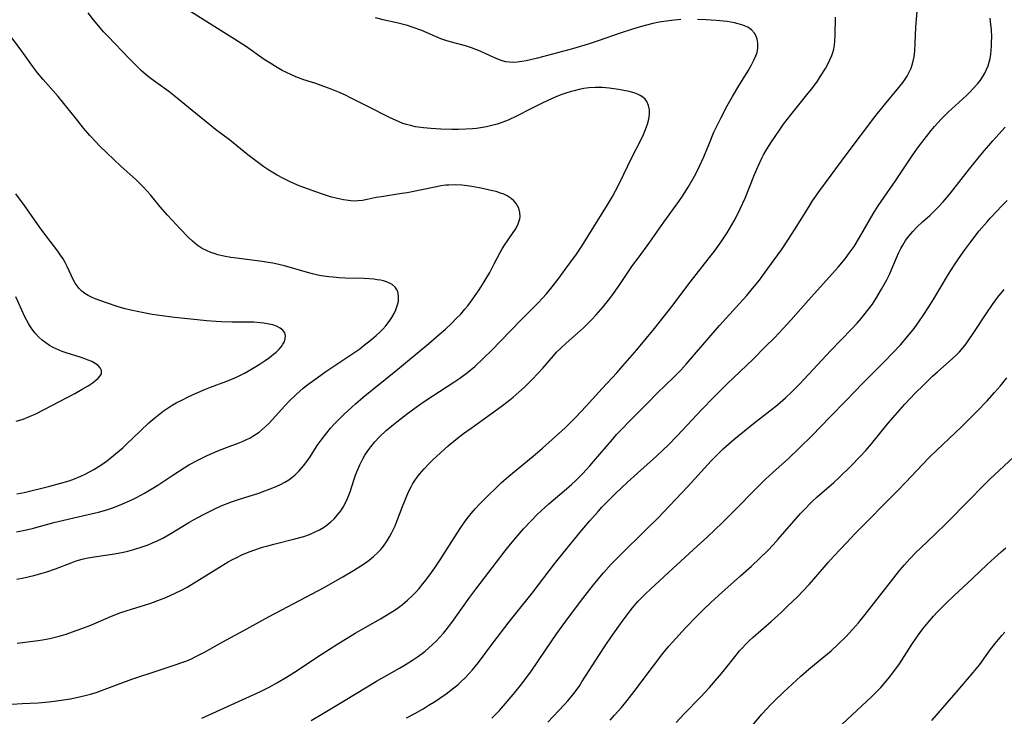
# Model space of a CAD drawing. Units: inches. Extents: x 2027321 to 2032783, y 258176 to 263537.
# Drawn here: x 2029033 to 2029171, y 259367 to 259464 of the extents above; entities that cross this region are included whole.
import ezdxf

# ---------------------------------------------------------------- set-up
doc = ezdxf.new("R2010")
doc.units = ezdxf.units.IN
doc.header["$MEASUREMENT"] = 0
doc.layers.add('c_12_T12S_R17E', color=198, linetype='Continuous')

msp = doc.modelspace()

# ---------------------------------------------------------------- linework, layer by layer
at = {"layer": 'c_12_T12S_R17E'}
for points in [[(2029032.41, 259385.99, 1054), (2029033.38, 259386.2, 1054), (2029034.82, 259386.54, 1054), (2029035.99, 259386.87, 1054), (2029036.6, 259387.06, 1054), (2029037.84, 259387.48, 1054), (2029040.05, 259388.32, 1054), (2029040.73, 259388.56, 1054), (2029041.58, 259388.81, 1054), (2029042.16, 259388.95, 1054), (2029043.24, 259389.16, 1054), (2029046.11, 259389.58, 1054), (2029047.36, 259389.8, 1054), (2029048, 259389.95, 1054), (2029048.64, 259390.11, 1054), (2029049.85, 259390.49, 1054), (2029050.84, 259390.85, 1054), (2029051.43, 259391.09, 1054), (2029052.02, 259391.35, 1054), (2029052.9, 259391.78, 1054), (2029054.02, 259392.4, 1054), (2029056.52, 259393.94, 1054), (2029057.22, 259394.35, 1054), (2029058.49, 259395.04, 1054), (2029059.99, 259395.8, 1054), (2029061.08, 259396.28, 1054), (2029062.52, 259396.84, 1054), (2029063.53, 259397.18, 1054), (2029066.34, 259398.09, 1054), (2029067.19, 259398.39, 1054), (2029068.35, 259398.83, 1054), (2029068.88, 259399.06, 1054), (2029069.4, 259399.3, 1054), (2029069.99, 259399.61, 1054), (2029070.55, 259399.96, 1054), (2029071.01, 259400.29, 1054), (2029071.46, 259400.66, 1054), (2029072.04, 259401.22, 1054), (2029072.63, 259401.91, 1054), (2029073.1, 259402.53, 1054), (2029073.55, 259403.18, 1054), (2029074.57, 259404.74, 1054), (2029075.11, 259405.51, 1054), (2029075.89, 259406.54, 1054), (2029076.42, 259407.17, 1054), (2029076.95, 259407.75, 1054), (2029077.49, 259408.32, 1054), (2029078.28, 259409.11, 1054), (2029079.4, 259410.15, 1054), (2029079.93, 259410.62, 1054), (2029081.01, 259411.55, 1054), (2029085.59, 259415.22, 1054), (2029090.21, 259419.07, 1054), (2029091.68, 259420.32, 1054), (2029092.53, 259421.09, 1054), (2029093.38, 259421.88, 1054), (2029094.07, 259422.56, 1054), (2029094.68, 259423.2, 1054), (2029095.27, 259423.87, 1054), (2029095.67, 259424.35, 1054), (2029096.31, 259425.2, 1054), (2029097.26, 259426.58, 1054), (2029097.98, 259427.72, 1054), (2029098.75, 259429.04, 1054), (2029099.38, 259430.22, 1054), (2029100.22, 259431.83, 1054), (2029100.52, 259432.36, 1054), (2029100.84, 259432.87, 1054), (2029102.05, 259434.61, 1054), (2029102.4, 259435.15, 1054), (2029102.76, 259435.84, 1054), (2029102.98, 259436.53, 1054), (2029103.02, 259436.85, 1054), (2029102.99, 259437.46, 1054), (2029102.83, 259438.05, 1054), (2029102.67, 259438.39, 1054), (2029102.48, 259438.7, 1054), (2029102.15, 259439.08, 1054), (2029101.76, 259439.42, 1054), (2029101.18, 259439.78, 1054), (2029100.73, 259439.99, 1054), (2029100.25, 259440.17, 1054), (2029099.67, 259440.36, 1054), (2029099.14, 259440.5, 1054), (2029097.94, 259440.78, 1054), (2029097.28, 259440.91, 1054), (2029096.24, 259441.09, 1054), (2029095.61, 259441.17, 1054), (2029094.84, 259441.25, 1054), (2029093.94, 259441.3, 1054), (2029093.04, 259441.28, 1054), (2029092.61, 259441.25, 1054), (2029091.91, 259441.17, 1054), (2029091.31, 259441.06, 1054), (2029087.19, 259440.21, 1054), (2029086.43, 259440.08, 1054), (2029083.56, 259439.65, 1054), (2029082.84, 259439.52, 1054), (2029081.55, 259439.24, 1054), (2029080.92, 259439.13, 1054), (2029080.27, 259439.06, 1054), (2029079.59, 259439.05, 1054), (2029078.93, 259439.11, 1054), (2029078.26, 259439.21, 1054), (2029077.42, 259439.39, 1054), (2029076.58, 259439.61, 1054), (2029075.31, 259440.01, 1054), (2029074.38, 259440.32, 1054), (2029073.17, 259440.76, 1054), (2029072.01, 259441.19, 1054), (2029070.86, 259441.68, 1054), (2029070.3, 259441.95, 1054), (2029069.75, 259442.23, 1054), (2029068.94, 259442.67, 1054), (2029067.77, 259443.38, 1054), (2029067.07, 259443.84, 1054), (2029066.5, 259444.25, 1054), (2029064.83, 259445.54, 1054), (2029062.25, 259447.62, 1054), (2029060.3, 259449.09, 1054), (2029059.49, 259449.72, 1054), (2029056.99, 259451.75, 1054), (2029054.42, 259453.87, 1054), (2029053.72, 259454.41, 1054), (2029051.9, 259455.71, 1054), (2029051.25, 259456.19, 1054), (2029050.61, 259456.7, 1054), (2029049.89, 259457.33, 1054), (2029049.29, 259457.9, 1054), (2029048.23, 259458.97, 1054), (2029045.16, 259462.15, 1054), (2029044.56, 259462.8, 1054), (2029044.14, 259463.28, 1054), (2029043.17, 259464.48, 1054), (2029042.44, 259465.43, 1054)], [(2029032.45, 259377.03, 1056), (2029035.39, 259377.41, 1056), (2029036.03, 259377.51, 1056), (2029037.05, 259377.71, 1056), (2029038.35, 259378.02, 1056), (2029039.33, 259378.32, 1056), (2029040.2, 259378.61, 1056), (2029041.53, 259379.09, 1056), (2029042.78, 259379.58, 1056), (2029045.68, 259380.8, 1056), (2029046.98, 259381.32, 1056), (2029047.73, 259381.58, 1056), (2029048.64, 259381.87, 1056), (2029050.32, 259382.37, 1056), (2029051.2, 259382.65, 1056), (2029052.57, 259383.14, 1056), (2029053.33, 259383.45, 1056), (2029054.61, 259384.03, 1056), (2029055.51, 259384.48, 1056), (2029056.31, 259384.91, 1056), (2029057.67, 259385.71, 1056), (2029060.84, 259387.69, 1056), (2029062.06, 259388.43, 1056), (2029062.57, 259388.71, 1056), (2029063.27, 259389.07, 1056), (2029063.98, 259389.41, 1056), (2029064.79, 259389.75, 1056), (2029065.54, 259390.05, 1056), (2029066.9, 259390.5, 1056), (2029067.62, 259390.71, 1056), (2029068.48, 259390.94, 1056), (2029071.43, 259391.65, 1056), (2029072.67, 259392.01, 1056), (2029073.45, 259392.28, 1056), (2029074.27, 259392.63, 1056), (2029074.87, 259392.93, 1056), (2029075.43, 259393.27, 1056), (2029075.97, 259393.64, 1056), (2029076.47, 259394.05, 1056), (2029076.94, 259394.49, 1056), (2029077.46, 259395.07, 1056), (2029077.85, 259395.59, 1056), (2029078.2, 259396.13, 1056), (2029078.52, 259396.71, 1056), (2029078.79, 259397.31, 1056), (2029078.98, 259397.79, 1056), (2029079.16, 259398.28, 1056), (2029079.74, 259400.06, 1056), (2029079.98, 259400.73, 1056), (2029080.24, 259401.4, 1056), (2029080.53, 259402.06, 1056), (2029080.95, 259402.9, 1056), (2029081.25, 259403.41, 1056), (2029081.64, 259404, 1056), (2029082.06, 259404.57, 1056), (2029082.66, 259405.29, 1056), (2029083.3, 259405.97, 1056), (2029084.22, 259406.84, 1056), (2029085.03, 259407.54, 1056), (2029085.72, 259408.1, 1056), (2029087.03, 259409.12, 1056), (2029088.42, 259410.13, 1056), (2029089.42, 259410.82, 1056), (2029090.79, 259411.73, 1056), (2029093.74, 259413.64, 1056), (2029094.56, 259414.19, 1056), (2029095.63, 259414.99, 1056), (2029096.66, 259415.86, 1056), (2029097.82, 259416.94, 1056), (2029099.09, 259418.18, 1056), (2029100.23, 259419.34, 1056), (2029103.17, 259422.4, 1056), (2029105.55, 259424.79, 1056), (2029106.15, 259425.42, 1056), (2029106.72, 259426.05, 1056), (2029107.53, 259427.02, 1056), (2029108.51, 259428.28, 1056), (2029109.35, 259429.43, 1056), (2029110.91, 259431.61, 1056), (2029111.68, 259432.73, 1056), (2029112.54, 259434.06, 1056), (2029115.28, 259438.53, 1056), (2029115.96, 259439.69, 1056), (2029116.39, 259440.48, 1056), (2029117.01, 259441.66, 1056), (2029118.67, 259445.14, 1056), (2029120.04, 259447.79, 1056), (2029120.31, 259448.37, 1056), (2029120.6, 259449.06, 1056), (2029120.88, 259449.84, 1056), (2029121.07, 259450.54, 1056), (2029121.17, 259451.23, 1056), (2029121.16, 259451.84, 1056), (2029121.04, 259452.45, 1056), (2029120.79, 259452.99, 1056), (2029120.54, 259453.32, 1056), (2029120.23, 259453.61, 1056), (2029119.88, 259453.85, 1056), (2029119.48, 259454.05, 1056), (2029119, 259454.23, 1056), (2029118.32, 259454.42, 1056), (2029117.59, 259454.57, 1056), (2029116.83, 259454.7, 1056), (2029115.52, 259454.88, 1056), (2029114.59, 259454.96, 1056), (2029114.08, 259454.98, 1056), (2029113.57, 259454.97, 1056), (2029112.66, 259454.9, 1056), (2029111.98, 259454.81, 1056), (2029111.31, 259454.69, 1056), (2029110.6, 259454.52, 1056), (2029110.18, 259454.4, 1056), (2029109.59, 259454.22, 1056), (2029109.01, 259454.02, 1056), (2029108.52, 259453.83, 1056), (2029107.53, 259453.42, 1056), (2029106.13, 259452.79, 1056), (2029104.51, 259451.99, 1056), (2029102.51, 259450.96, 1056), (2029101.32, 259450.41, 1056), (2029100.6, 259450.12, 1056), (2029099.79, 259449.84, 1056), (2029099.06, 259449.62, 1056), (2029098.32, 259449.44, 1056), (2029097.48, 259449.3, 1056), (2029096.9, 259449.23, 1056), (2029096.32, 259449.18, 1056), (2029095.39, 259449.12, 1056), (2029094.37, 259449.1, 1056), (2029093.44, 259449.09, 1056), (2029091.89, 259449.13, 1056), (2029090.47, 259449.2, 1056), (2029089.46, 259449.3, 1056), (2029088.35, 259449.47, 1056), (2029087.62, 259449.63, 1056), (2029087.09, 259449.78, 1056), (2029086.58, 259449.94, 1056), (2029086.04, 259450.14, 1056), (2029085.52, 259450.37, 1056), (2029084.8, 259450.71, 1056), (2029081.58, 259452.33, 1056), (2029079.15, 259453.59, 1056), (2029078.63, 259453.85, 1056), (2029077.7, 259454.27, 1056), (2029076.53, 259454.74, 1056), (2029075.46, 259455.13, 1056), (2029074.36, 259455.51, 1056), (2029072.68, 259456.06, 1056), (2029071.55, 259456.48, 1056), (2029070.84, 259456.78, 1056), (2029070.24, 259457.06, 1056), (2029069.65, 259457.37, 1056), (2029068.95, 259457.77, 1056), (2029067.8, 259458.48, 1056), (2029067.13, 259458.91, 1056), (2029064.62, 259460.66, 1056), (2029062.97, 259461.73, 1056), (2029058.71, 259464.42, 1056), (2029056.39, 259465.85, 1056)], [(2029073.7, 259366.21, 1062), (2029075.43, 259367.21, 1062), (2029078.47, 259369.06, 1062), (2029082.88, 259371.69, 1062), (2029086.08, 259373.52, 1062), (2029087.01, 259374.08, 1062), (2029087.93, 259374.67, 1062), (2029088.61, 259375.13, 1062), (2029089.28, 259375.61, 1062), (2029089.68, 259375.93, 1062), (2029090.16, 259376.33, 1062), (2029090.71, 259376.83, 1062), (2029091.24, 259377.33, 1062), (2029091.76, 259377.87, 1062), (2029092.26, 259378.43, 1062), (2029092.65, 259378.89, 1062), (2029093.45, 259379.93, 1062), (2029095.97, 259383.47, 1062), (2029096.82, 259384.61, 1062), (2029100.92, 259389.97, 1062), (2029101.67, 259390.92, 1062), (2029102.41, 259391.82, 1062), (2029103.51, 259393.08, 1062), (2029104.5, 259394.16, 1062), (2029105.47, 259395.13, 1062), (2029105.96, 259395.6, 1062), (2029107.05, 259396.58, 1062), (2029109.18, 259398.39, 1062), (2029110.24, 259399.3, 1062), (2029110.78, 259399.81, 1062), (2029111.8, 259400.82, 1062), (2029112.8, 259401.91, 1062), (2029113.33, 259402.5, 1062), (2029115.96, 259405.61, 1062), (2029116.56, 259406.28, 1062), (2029117.22, 259406.99, 1062), (2029118.37, 259408.18, 1062), (2029120.87, 259410.7, 1062), (2029122.26, 259412.08, 1062), (2029124.58, 259414.32, 1062), (2029125.55, 259415.32, 1062), (2029126.3, 259416.16, 1062), (2029131, 259421.59, 1062), (2029133.86, 259424.72, 1062), (2029134.82, 259425.82, 1062), (2029135.63, 259426.78, 1062), (2029136.59, 259427.97, 1062), (2029137.41, 259429.06, 1062), (2029138.68, 259430.8, 1062), (2029139.67, 259432.22, 1062), (2029140.76, 259433.83, 1062), (2029141.52, 259435.01, 1062), (2029143.55, 259438.29, 1062), (2029144.05, 259439.06, 1062), (2029145.08, 259440.52, 1062), (2029148.92, 259445.69, 1062), (2029152.8, 259450.84, 1062), (2029154.13, 259452.52, 1062), (2029156.16, 259454.97, 1062), (2029156.74, 259455.72, 1062), (2029157.31, 259456.55, 1062), (2029157.76, 259457.38, 1062), (2029157.88, 259457.68, 1062), (2029158.12, 259458.46, 1062), (2029158.28, 259459.27, 1062), (2029158.39, 259460.1, 1062), (2029158.46, 259461.12, 1062), (2029158.55, 259463.43, 1062), (2029158.77, 259466.19, 1062)], [(2029031.73, 259368.47, 1058), (2029033.16, 259368.57, 1058), (2029035.41, 259368.69, 1058), (2029036.88, 259368.81, 1058), (2029037.67, 259368.9, 1058), (2029038.94, 259369.08, 1058), (2029039.96, 259369.25, 1058), (2029041.37, 259369.54, 1058), (2029041.99, 259369.69, 1058), (2029042.76, 259369.9, 1058), (2029043.53, 259370.13, 1058), (2029044.29, 259370.38, 1058), (2029046.9, 259371.39, 1058), (2029048.55, 259371.98, 1058), (2029052.38, 259373.27, 1058), (2029054.78, 259374.04, 1058), (2029055.44, 259374.26, 1058), (2029056.25, 259374.57, 1058), (2029056.9, 259374.85, 1058), (2029057.54, 259375.15, 1058), (2029058.74, 259375.78, 1058), (2029061.29, 259377.2, 1058), (2029064.16, 259378.75, 1058), (2029067.79, 259380.76, 1058), (2029075.52, 259384.86, 1058), (2029077.42, 259385.9, 1058), (2029078.13, 259386.32, 1058), (2029079.64, 259387.23, 1058), (2029081.17, 259388.21, 1058), (2029081.83, 259388.68, 1058), (2029082.46, 259389.18, 1058), (2029083.06, 259389.73, 1058), (2029083.47, 259390.18, 1058), (2029083.86, 259390.65, 1058), (2029084.38, 259391.4, 1058), (2029084.7, 259391.93, 1058), (2029084.99, 259392.47, 1058), (2029085.47, 259393.49, 1058), (2029085.78, 259394.22, 1058), (2029086.52, 259396.22, 1058), (2029087.02, 259397.48, 1058), (2029087.36, 259398.24, 1058), (2029087.73, 259398.98, 1058), (2029087.98, 259399.42, 1058), (2029088.24, 259399.85, 1058), (2029088.56, 259400.3, 1058), (2029088.9, 259400.75, 1058), (2029089.55, 259401.49, 1058), (2029090.31, 259402.28, 1058), (2029090.77, 259402.74, 1058), (2029091.83, 259403.73, 1058), (2029092.91, 259404.69, 1058), (2029094, 259405.6, 1058), (2029095.09, 259406.45, 1058), (2029096.13, 259407.21, 1058), (2029099.01, 259409.24, 1058), (2029100.37, 259410.23, 1058), (2029101.33, 259410.97, 1058), (2029102.03, 259411.55, 1058), (2029102.82, 259412.23, 1058), (2029103.62, 259412.95, 1058), (2029104.72, 259414.02, 1058), (2029105.5, 259414.84, 1058), (2029106.2, 259415.62, 1058), (2029107.68, 259417.33, 1058), (2029108.14, 259417.83, 1058), (2029108.8, 259418.48, 1058), (2029109.49, 259419.11, 1058), (2029111.08, 259420.52, 1058), (2029111.91, 259421.28, 1058), (2029112.98, 259422.33, 1058), (2029113.7, 259423.1, 1058), (2029114.67, 259424.23, 1058), (2029115.41, 259425.14, 1058), (2029115.87, 259425.75, 1058), (2029116.93, 259427.22, 1058), (2029118.8, 259430, 1058), (2029119.56, 259431.03, 1058), (2029121.24, 259433.26, 1058), (2029123.2, 259436.06, 1058), (2029125.29, 259438.97, 1058), (2029125.8, 259439.73, 1058), (2029126.59, 259441, 1058), (2029127.29, 259442.21, 1058), (2029127.66, 259442.87, 1058), (2029128.2, 259443.94, 1058), (2029128.8, 259445.25, 1058), (2029129.57, 259447.18, 1058), (2029130.21, 259448.7, 1058), (2029130.84, 259450.03, 1058), (2029131.21, 259450.76, 1058), (2029132.08, 259452.38, 1058), (2029132.83, 259453.71, 1058), (2029133.71, 259455.19, 1058), (2029135.02, 259457.32, 1058), (2029135.45, 259458.05, 1058), (2029135.83, 259458.78, 1058), (2029136.09, 259459.41, 1058), (2029136.26, 259459.89, 1058), (2029136.37, 259460.5, 1058), (2029136.39, 259461.19, 1058), (2029136.29, 259461.75, 1058), (2029136.1, 259462.26, 1058), (2029135.9, 259462.59, 1058), (2029135.48, 259463.04, 1058), (2029134.96, 259463.41, 1058), (2029134.28, 259463.72, 1058), (2029133.62, 259463.92, 1058), (2029133.09, 259464.04, 1058), (2029132.06, 259464.21, 1058), (2029130.54, 259464.37, 1058), (2029129.12, 259464.48, 1058), (2029127.9, 259464.53, 1058)], [(2029058.38, 259366.51, 1060), (2029062.48, 259368.41, 1060), (2029066.59, 259370.26, 1060), (2029067.79, 259370.86, 1060), (2029069, 259371.53, 1060), (2029070.25, 259372.28, 1060), (2029071.39, 259372.99, 1060), (2029075.11, 259375.44, 1060), (2029077.46, 259376.96, 1060), (2029078.74, 259377.76, 1060), (2029079.86, 259378.42, 1060), (2029083.41, 259380.45, 1060), (2029085.11, 259381.49, 1060), (2029085.77, 259381.92, 1060), (2029086.52, 259382.48, 1060), (2029087.23, 259383.07, 1060), (2029087.9, 259383.71, 1060), (2029088.37, 259384.2, 1060), (2029088.84, 259384.71, 1060), (2029089.37, 259385.34, 1060), (2029089.79, 259385.87, 1060), (2029090.6, 259386.96, 1060), (2029091.04, 259387.58, 1060), (2029091.81, 259388.72, 1060), (2029093.76, 259391.8, 1060), (2029094.7, 259393.24, 1060), (2029095.23, 259394.02, 1060), (2029095.6, 259394.5, 1060), (2029096.15, 259395.2, 1060), (2029096.72, 259395.87, 1060), (2029097.3, 259396.51, 1060), (2029098.42, 259397.66, 1060), (2029099.69, 259398.88, 1060), (2029100.37, 259399.5, 1060), (2029101.45, 259400.44, 1060), (2029104.84, 259403.25, 1060), (2029106.17, 259404.4, 1060), (2029109.32, 259407.26, 1060), (2029110.31, 259408.2, 1060), (2029110.84, 259408.74, 1060), (2029112.3, 259410.28, 1060), (2029114.55, 259412.76, 1060), (2029116.6, 259414.97, 1060), (2029117.43, 259415.91, 1060), (2029119.39, 259418.19, 1060), (2029120.75, 259419.81, 1060), (2029121.85, 259421.17, 1060), (2029124.29, 259424.24, 1060), (2029126.89, 259427.68, 1060), (2029129.4, 259430.87, 1060), (2029130.27, 259432.01, 1060), (2029131.22, 259433.33, 1060), (2029132.05, 259434.57, 1060), (2029132.73, 259435.7, 1060), (2029133.05, 259436.26, 1060), (2029133.46, 259437.05, 1060), (2029133.89, 259437.93, 1060), (2029134.57, 259439.47, 1060), (2029135.92, 259442.79, 1060), (2029136.42, 259443.95, 1060), (2029136.93, 259445.04, 1060), (2029137.18, 259445.53, 1060), (2029137.64, 259446.34, 1060), (2029138.28, 259447.37, 1060), (2029138.78, 259448.12, 1060), (2029139.49, 259449.13, 1060), (2029139.99, 259449.81, 1060), (2029141.01, 259451.13, 1060), (2029143.45, 259454.17, 1060), (2029143.93, 259454.8, 1060), (2029144.72, 259455.87, 1060), (2029145.18, 259456.54, 1060), (2029145.86, 259457.63, 1060), (2029146.19, 259458.22, 1060), (2029146.49, 259458.83, 1060), (2029146.74, 259459.46, 1060), (2029146.89, 259459.9, 1060), (2029147.02, 259460.36, 1060), (2029147.12, 259460.91, 1060), (2029147.19, 259461.47, 1060), (2029147.24, 259462.32, 1060), (2029147.27, 259464.85, 1060)], [(2029125.55, 259464.49, 1058), (2029124.27, 259464.38, 1058), (2029123.16, 259464.23, 1058), (2029122.53, 259464.13, 1058), (2029121.63, 259463.94, 1058), (2029120.73, 259463.72, 1058), (2029119.84, 259463.47, 1058), (2029118.79, 259463.15, 1058), (2029117.04, 259462.57, 1058), (2029114.09, 259461.54, 1058), (2029112.57, 259461.05, 1058), (2029110.38, 259460.41, 1058), (2029105.45, 259459.09, 1058), (2029104.48, 259458.84, 1058), (2029103.87, 259458.71, 1058), (2029103.27, 259458.6, 1058), (2029102.6, 259458.51, 1058), (2029101.95, 259458.48, 1058), (2029101.53, 259458.5, 1058), (2029101.01, 259458.58, 1058), (2029100.51, 259458.72, 1058), (2029099.88, 259458.94, 1058), (2029099.33, 259459.18, 1058), (2029097.4, 259460.07, 1058), (2029096.81, 259460.31, 1058), (2029096.21, 259460.53, 1058), (2029095.34, 259460.81, 1058), (2029093.4, 259461.32, 1058), (2029092.6, 259461.56, 1058), (2029091.91, 259461.81, 1058), (2029089.24, 259462.95, 1058), (2029087.89, 259463.45, 1058), (2029087.21, 259463.67, 1058), (2029086.3, 259463.92, 1058), (2029085.73, 259464.06, 1058), (2029083.99, 259464.43, 1058), (2029082.73, 259464.74, 1058)], [(2029087.07, 259366.55, 1064), (2029088.26, 259367.19, 1064), (2029089.41, 259367.84, 1064), (2029090.14, 259368.28, 1064), (2029091.15, 259368.91, 1064), (2029091.77, 259369.33, 1064), (2029092.65, 259369.94, 1064), (2029093.72, 259370.75, 1064), (2029094.33, 259371.26, 1064), (2029094.8, 259371.69, 1064), (2029095.26, 259372.13, 1064), (2029095.83, 259372.72, 1064), (2029096.34, 259373.29, 1064), (2029096.76, 259373.81, 1064), (2029097.18, 259374.33, 1064), (2029099.18, 259377.04, 1064), (2029101.49, 259380.03, 1064), (2029102.4, 259381.19, 1064), (2029104.7, 259384.05, 1064), (2029107.86, 259388.14, 1064), (2029108.99, 259389.59, 1064), (2029111.69, 259392.89, 1064), (2029112.76, 259394.15, 1064), (2029113.97, 259395.52, 1064), (2029114.49, 259396.09, 1064), (2029115.45, 259397.08, 1064), (2029116.41, 259398.02, 1064), (2029118.04, 259399.58, 1064), (2029119.48, 259400.9, 1064), (2029122.13, 259403.25, 1064), (2029123.06, 259404.11, 1064), (2029123.77, 259404.81, 1064), (2029125.1, 259406.17, 1064), (2029128.45, 259409.74, 1064), (2029130.18, 259411.54, 1064), (2029132.05, 259413.39, 1064), (2029135.7, 259416.88, 1064), (2029137.42, 259418.58, 1064), (2029138.7, 259419.87, 1064), (2029139.94, 259421.17, 1064), (2029140.99, 259422.32, 1064), (2029143.49, 259425.14, 1064), (2029147.64, 259429.79, 1064), (2029148.6, 259430.94, 1064), (2029149.2, 259431.73, 1064), (2029149.86, 259432.66, 1064), (2029150.64, 259433.92, 1064), (2029152.55, 259437.24, 1064), (2029153.27, 259438.38, 1064), (2029154.09, 259439.6, 1064), (2029155.68, 259441.86, 1064), (2029158.11, 259445.51, 1064), (2029158.92, 259446.63, 1064), (2029159.69, 259447.68, 1064), (2029160.69, 259448.96, 1064), (2029161.16, 259449.52, 1064), (2029162.09, 259450.55, 1064), (2029163.05, 259451.5, 1064), (2029165.64, 259453.86, 1064), (2029166.07, 259454.28, 1064), (2029166.68, 259454.91, 1064), (2029167.22, 259455.54, 1064), (2029167.59, 259456.01, 1064), (2029167.92, 259456.5, 1064), (2029168.21, 259456.98, 1064), (2029168.46, 259457.49, 1064), (2029168.66, 259458, 1064), (2029168.82, 259458.53, 1064), (2029168.94, 259459.06, 1064), (2029169.04, 259459.63, 1064), (2029169.11, 259460.21, 1064), (2029169.15, 259460.79, 1064), (2029169.17, 259461.38, 1064), (2029169.18, 259461.99, 1064), (2029169.13, 259463.12, 1064), (2029169.07, 259463.8, 1064), (2029168.96, 259464.69, 1064)], [(2029032.37, 259392.67, 1052), (2029033.08, 259392.78, 1052), (2029033.79, 259392.92, 1052), (2029034.76, 259393.15, 1052), (2029037.6, 259393.94, 1052), (2029038.84, 259394.26, 1052), (2029039.79, 259394.49, 1052), (2029042.86, 259395.17, 1052), (2029043.85, 259395.41, 1052), (2029045.04, 259395.75, 1052), (2029045.72, 259395.97, 1052), (2029046.81, 259396.38, 1052), (2029047.82, 259396.81, 1052), (2029048.74, 259397.24, 1052), (2029049.29, 259397.51, 1052), (2029050.34, 259398.08, 1052), (2029051.03, 259398.48, 1052), (2029052.21, 259399.21, 1052), (2029054.45, 259400.71, 1052), (2029055.9, 259401.64, 1052), (2029056.55, 259402.03, 1052), (2029057.79, 259402.7, 1052), (2029059.11, 259403.36, 1052), (2029060.59, 259404.02, 1052), (2029061.81, 259404.5, 1052), (2029063.45, 259405.1, 1052), (2029064.18, 259405.38, 1052), (2029064.65, 259405.58, 1052), (2029065.1, 259405.8, 1052), (2029065.68, 259406.14, 1052), (2029066.39, 259406.64, 1052), (2029066.83, 259407, 1052), (2029067.26, 259407.39, 1052), (2029067.84, 259407.96, 1052), (2029069.5, 259409.78, 1052), (2029070.58, 259410.94, 1052), (2029071.58, 259411.91, 1052), (2029072.58, 259412.79, 1052), (2029073.25, 259413.32, 1052), (2029074.53, 259414.26, 1052), (2029075.78, 259415.13, 1052), (2029079.29, 259417.47, 1052), (2029080.51, 259418.33, 1052), (2029081.14, 259418.81, 1052), (2029082.19, 259419.64, 1052), (2029082.81, 259420.17, 1052), (2029083.4, 259420.72, 1052), (2029083.77, 259421.09, 1052), (2029084.18, 259421.55, 1052), (2029084.63, 259422.13, 1052), (2029085.03, 259422.72, 1052), (2029085.34, 259423.26, 1052), (2029085.6, 259423.8, 1052), (2029085.83, 259424.48, 1052), (2029085.94, 259425.02, 1052), (2029085.97, 259425.72, 1052), (2029085.85, 259426.36, 1052), (2029085.7, 259426.69, 1052), (2029085.49, 259426.97, 1052), (2029085.08, 259427.32, 1052), (2029084.7, 259427.54, 1052), (2029084.27, 259427.71, 1052), (2029083.86, 259427.84, 1052), (2029083.41, 259427.93, 1052), (2029082.96, 259428.01, 1052), (2029082.48, 259428.07, 1052), (2029081.12, 259428.16, 1052), (2029078.48, 259428.23, 1052), (2029077.62, 259428.28, 1052), (2029076.78, 259428.35, 1052), (2029076.2, 259428.41, 1052), (2029075.12, 259428.57, 1052), (2029074.63, 259428.67, 1052), (2029073.91, 259428.83, 1052), (2029073.2, 259429.01, 1052), (2029069.98, 259429.94, 1052), (2029069.37, 259430.09, 1052), (2029068.32, 259430.33, 1052), (2029067.67, 259430.44, 1052), (2029066.84, 259430.57, 1052), (2029063.23, 259431.01, 1052), (2029062.42, 259431.14, 1052), (2029061.43, 259431.32, 1052), (2029060.61, 259431.52, 1052), (2029060.11, 259431.67, 1052), (2029059.62, 259431.84, 1052), (2029059.01, 259432.09, 1052), (2029058.43, 259432.4, 1052), (2029057.72, 259432.87, 1052), (2029057.05, 259433.41, 1052), (2029056.41, 259434.02, 1052), (2029055.36, 259435.1, 1052), (2029053.53, 259437.06, 1052), (2029052.53, 259438.23, 1052), (2029051.16, 259439.9, 1052), (2029050.65, 259440.49, 1052), (2029050.12, 259441.06, 1052), (2029049.16, 259442.01, 1052), (2029047.02, 259443.95, 1052), (2029045.04, 259445.79, 1052), (2029044.03, 259446.77, 1052), (2029043.53, 259447.28, 1052), (2029042.65, 259448.25, 1052), (2029041.77, 259449.28, 1052), (2029040.77, 259450.51, 1052), (2029038.83, 259452.96, 1052), (2029038.22, 259453.71, 1052), (2029036.13, 259456.08, 1052), (2029035.32, 259457.04, 1052), (2029034.75, 259457.78, 1052), (2029033.11, 259460.05, 1052), (2029031.5, 259462.25, 1052)], [(2029099.07, 259366.53, 1066), (2029100.12, 259367.61, 1066), (2029100.99, 259368.58, 1066), (2029102.28, 259370.11, 1066), (2029103.24, 259371.31, 1066), (2029103.78, 259372.02, 1066), (2029104.51, 259373.02, 1066), (2029106.56, 259376.07, 1066), (2029108.19, 259378.39, 1066), (2029109.45, 259380.13, 1066), (2029111.48, 259382.88, 1066), (2029112.45, 259384.15, 1066), (2029113.48, 259385.45, 1066), (2029114.7, 259386.88, 1066), (2029115.81, 259388.12, 1066), (2029117.05, 259389.4, 1066), (2029120.66, 259392.92, 1066), (2029122.32, 259394.58, 1066), (2029126.54, 259399.03, 1066), (2029129.84, 259402.6, 1066), (2029130.9, 259403.68, 1066), (2029131.52, 259404.27, 1066), (2029133.02, 259405.62, 1066), (2029134.48, 259406.83, 1066), (2029135.74, 259407.83, 1066), (2029138.03, 259409.6, 1066), (2029139.11, 259410.47, 1066), (2029140.23, 259411.43, 1066), (2029141.16, 259412.3, 1066), (2029142.21, 259413.38, 1066), (2029146.6, 259418.08, 1066), (2029149.51, 259421.08, 1066), (2029150.3, 259421.93, 1066), (2029150.92, 259422.64, 1066), (2029151.77, 259423.67, 1066), (2029152.44, 259424.58, 1066), (2029152.94, 259425.35, 1066), (2029153.74, 259426.68, 1066), (2029154.46, 259428, 1066), (2029154.83, 259428.76, 1066), (2029155.18, 259429.54, 1066), (2029156.12, 259431.73, 1066), (2029156.43, 259432.37, 1066), (2029156.69, 259432.84, 1066), (2029157.1, 259433.49, 1066), (2029157.56, 259434.11, 1066), (2029158.11, 259434.76, 1066), (2029158.69, 259435.37, 1066), (2029159.46, 259436.11, 1066), (2029160.53, 259437.08, 1066), (2029161.16, 259437.67, 1066), (2029161.59, 259438.1, 1066), (2029162.38, 259438.95, 1066), (2029163.41, 259440.17, 1066), (2029166.05, 259443.54, 1066), (2029167.91, 259445.82, 1066), (2029169.34, 259447.5, 1066), (2029170.18, 259448.44, 1066), (2029171.09, 259449.42, 1066)], [(2029032.39, 259397.96, 1050), (2029033.46, 259398.17, 1050), (2029037.02, 259399.05, 1050), (2029038.4, 259399.41, 1050), (2029039.74, 259399.81, 1050), (2029040.49, 259400.07, 1050), (2029041.4, 259400.45, 1050), (2029042.02, 259400.74, 1050), (2029042.62, 259401.06, 1050), (2029043.21, 259401.4, 1050), (2029044.33, 259402.11, 1050), (2029044.99, 259402.58, 1050), (2029045.42, 259402.9, 1050), (2029046.25, 259403.57, 1050), (2029047.28, 259404.44, 1050), (2029047.75, 259404.88, 1050), (2029049.75, 259406.82, 1050), (2029050.92, 259407.92, 1050), (2029051.77, 259408.65, 1050), (2029052.24, 259409.03, 1050), (2029052.95, 259409.57, 1050), (2029053.65, 259410.05, 1050), (2029054.21, 259410.41, 1050), (2029054.78, 259410.74, 1050), (2029055.55, 259411.14, 1050), (2029056.46, 259411.6, 1050), (2029057.46, 259412.07, 1050), (2029058.87, 259412.68, 1050), (2029059.59, 259412.96, 1050), (2029061.86, 259413.79, 1050), (2029062.99, 259414.25, 1050), (2029063.5, 259414.48, 1050), (2029064.37, 259414.92, 1050), (2029065.23, 259415.4, 1050), (2029066.39, 259416.12, 1050), (2029067.24, 259416.69, 1050), (2029067.85, 259417.12, 1050), (2029068.43, 259417.55, 1050), (2029068.81, 259417.87, 1050), (2029069.21, 259418.25, 1050), (2029069.54, 259418.64, 1050), (2029069.75, 259418.95, 1050), (2029069.91, 259419.26, 1050), (2029070.06, 259419.72, 1050), (2029070.1, 259420.15, 1050), (2029070.02, 259420.54, 1050), (2029069.75, 259420.92, 1050), (2029069.36, 259421.23, 1050), (2029068.86, 259421.48, 1050), (2029068.31, 259421.67, 1050), (2029067.52, 259421.84, 1050), (2029067.05, 259421.92, 1050), (2029066.56, 259421.97, 1050), (2029065.64, 259422.04, 1050), (2029064.69, 259422.07, 1050), (2029062.63, 259422.08, 1050), (2029061.13, 259422.11, 1050), (2029060.37, 259422.15, 1050), (2029059.03, 259422.24, 1050), (2029054.16, 259422.76, 1050), (2029052.82, 259422.93, 1050), (2029051.4, 259423.15, 1050), (2029049.74, 259423.46, 1050), (2029048.39, 259423.75, 1050), (2029047.41, 259423.99, 1050), (2029046.5, 259424.25, 1050), (2029045.12, 259424.71, 1050), (2029043.4, 259425.35, 1050), (2029042.9, 259425.57, 1050), (2029042.41, 259425.81, 1050), (2029041.95, 259426.09, 1050), (2029041.53, 259426.41, 1050), (2029041.15, 259426.78, 1050), (2029040.86, 259427.14, 1050), (2029040.6, 259427.52, 1050), (2029040.3, 259428.05, 1050), (2029039.49, 259429.88, 1050), (2029039.21, 259430.41, 1050), (2029038.91, 259430.93, 1050), (2029038.55, 259431.47, 1050), (2029038.16, 259432.01, 1050), (2029036.48, 259434.21, 1050), (2029035.55, 259435.47, 1050), (2029033.48, 259438.4, 1050), (2029032.28, 259440.04, 1050)], [(2029106.91, 259365.96, 1068), (2029109.18, 259368.37, 1068), (2029109.69, 259368.94, 1068), (2029110.18, 259369.51, 1068), (2029110.55, 259369.97, 1068), (2029111.28, 259370.97, 1068), (2029111.7, 259371.59, 1068), (2029114.14, 259375.46, 1068), (2029114.94, 259376.67, 1068), (2029115.84, 259377.98, 1068), (2029117.34, 259380.09, 1068), (2029118.3, 259381.39, 1068), (2029118.79, 259381.99, 1068), (2029119.6, 259382.91, 1068), (2029120.62, 259383.95, 1068), (2029121.32, 259384.6, 1068), (2029124.45, 259387.5, 1068), (2029127.88, 259390.63, 1068), (2029129.26, 259391.91, 1068), (2029131.4, 259393.96, 1068), (2029133.02, 259395.56, 1068), (2029136.17, 259398.78, 1068), (2029137.45, 259400.05, 1068), (2029138.47, 259400.99, 1068), (2029140.65, 259402.94, 1068), (2029142.19, 259404.39, 1068), (2029143.98, 259406.18, 1068), (2029146.47, 259408.74, 1068), (2029148.75, 259411.07, 1068), (2029151.09, 259413.5, 1068), (2029154.09, 259416.49, 1068), (2029155.37, 259417.79, 1068), (2029156.38, 259418.89, 1068), (2029157.43, 259420.09, 1068), (2029158.28, 259421.16, 1068), (2029159.07, 259422.23, 1068), (2029159.58, 259422.97, 1068), (2029160.38, 259424.21, 1068), (2029161.08, 259425.34, 1068), (2029163.13, 259428.79, 1068), (2029163.96, 259430.11, 1068), (2029164.51, 259430.92, 1068), (2029165.4, 259432.19, 1068), (2029166.11, 259433.14, 1068), (2029167.44, 259434.85, 1068), (2029168.49, 259436.09, 1068), (2029168.96, 259436.62, 1068), (2029169.97, 259437.72, 1068), (2029170.51, 259438.28, 1068), (2029171.37, 259439.13, 1068)], [(2029032.32, 259408.15, 1048), (2029032.82, 259408.29, 1048), (2029033.32, 259408.46, 1048), (2029034.21, 259408.81, 1048), (2029035.08, 259409.22, 1048), (2029040.53, 259412.07, 1048), (2029041.58, 259412.64, 1048), (2029042.43, 259413.15, 1048), (2029042.98, 259413.51, 1048), (2029043.45, 259413.86, 1048), (2029043.83, 259414.21, 1048), (2029044.11, 259414.53, 1048), (2029044.28, 259414.83, 1048), (2029044.31, 259415.26, 1048), (2029044.12, 259415.66, 1048), (2029043.77, 259416.01, 1048), (2029043.38, 259416.28, 1048), (2029042.93, 259416.52, 1048), (2029042.42, 259416.75, 1048), (2029041.95, 259416.93, 1048), (2029041.46, 259417.09, 1048), (2029039.35, 259417.74, 1048), (2029038.77, 259417.94, 1048), (2029038.34, 259418.11, 1048), (2029037.52, 259418.5, 1048), (2029036.98, 259418.8, 1048), (2029036.46, 259419.14, 1048), (2029035.95, 259419.54, 1048), (2029035.45, 259420, 1048), (2029034.99, 259420.5, 1048), (2029034.64, 259420.94, 1048), (2029034.33, 259421.41, 1048), (2029034.05, 259421.86, 1048), (2029033.55, 259422.82, 1048), (2029032.28, 259425.6, 1048)], [(2029115.63, 259366.25, 1070), (2029116.27, 259366.92, 1070), (2029117.23, 259368, 1070), (2029118.05, 259368.98, 1070), (2029119.04, 259370.24, 1070), (2029121.71, 259373.87, 1070), (2029123.02, 259375.57, 1070), (2029123.9, 259376.62, 1070), (2029124.4, 259377.19, 1070), (2029126.22, 259379.17, 1070), (2029127.88, 259380.89, 1070), (2029128.78, 259381.79, 1070), (2029129.72, 259382.68, 1070), (2029130.87, 259383.74, 1070), (2029133.95, 259386.47, 1070), (2029135.48, 259387.85, 1070), (2029136.64, 259388.94, 1070), (2029137.75, 259390.04, 1070), (2029138.52, 259390.84, 1070), (2029139.24, 259391.62, 1070), (2029142.37, 259395.2, 1070), (2029142.99, 259395.88, 1070), (2029143.63, 259396.54, 1070), (2029144.01, 259396.91, 1070), (2029144.7, 259397.55, 1070), (2029147.03, 259399.57, 1070), (2029147.8, 259400.28, 1070), (2029149.41, 259401.85, 1070), (2029150.73, 259403.23, 1070), (2029151.5, 259404.06, 1070), (2029152.3, 259404.99, 1070), (2029154.66, 259407.88, 1070), (2029155.67, 259409.07, 1070), (2029157.01, 259410.57, 1070), (2029158.44, 259412.08, 1070), (2029159.59, 259413.23, 1070), (2029160.87, 259414.46, 1070), (2029161.58, 259415.1, 1070), (2029163.65, 259416.93, 1070), (2029164.17, 259417.42, 1070), (2029164.64, 259417.9, 1070), (2029165.16, 259418.49, 1070), (2029165.58, 259419.03, 1070), (2029165.99, 259419.58, 1070), (2029166.57, 259420.45, 1070), (2029168.39, 259423.24, 1070), (2029169.29, 259424.52, 1070), (2029170.06, 259425.54, 1070), (2029170.95, 259426.64, 1070)], [(2029124.89, 259365.89, 1072), (2029126.04, 259367.11, 1072), (2029128.31, 259369.45, 1072), (2029129.58, 259370.84, 1072), (2029131.25, 259372.76, 1072), (2029131.7, 259373.31, 1072), (2029133.31, 259375.36, 1072), (2029133.81, 259375.95, 1072), (2029134.21, 259376.4, 1072), (2029134.63, 259376.85, 1072), (2029135.16, 259377.37, 1072), (2029135.7, 259377.88, 1072), (2029138.22, 259380.09, 1072), (2029139.63, 259381.35, 1072), (2029140.55, 259382.22, 1072), (2029141.96, 259383.6, 1072), (2029142.64, 259384.29, 1072), (2029143.57, 259385.27, 1072), (2029144.22, 259385.99, 1072), (2029146.25, 259388.34, 1072), (2029147.09, 259389.28, 1072), (2029148.79, 259391.13, 1072), (2029150.03, 259392.42, 1072), (2029155.97, 259398.41, 1072), (2029157.13, 259399.61, 1072), (2029159.48, 259402.11, 1072), (2029160.42, 259403.07, 1072), (2029161.49, 259404.11, 1072), (2029164.07, 259406.52, 1072), (2029164.96, 259407.38, 1072), (2029167.07, 259409.51, 1072), (2029168.53, 259411.04, 1072), (2029169.58, 259412.21, 1072), (2029170.39, 259413.15, 1072), (2029171.29, 259414.26, 1072)], [(2029135.1, 259364.87, 1074), (2029136.93, 259367.06, 1074), (2029137.57, 259367.78, 1074), (2029138.11, 259368.35, 1074), (2029138.67, 259368.92, 1074), (2029139.98, 259370.18, 1074), (2029142.42, 259372.42, 1074), (2029143.53, 259373.39, 1074), (2029145.64, 259375.11, 1074), (2029146.64, 259375.96, 1074), (2029147.61, 259376.84, 1074), (2029148.74, 259377.97, 1074), (2029149.64, 259378.93, 1074), (2029150.48, 259379.91, 1074), (2029151.41, 259381.06, 1074), (2029156.31, 259387.29, 1074), (2029156.94, 259388.03, 1074), (2029157.7, 259388.88, 1074), (2029158.55, 259389.75, 1074), (2029159.19, 259390.38, 1074), (2029161.3, 259392.36, 1074), (2029162.73, 259393.75, 1074), (2029166.13, 259397.19, 1074), (2029167.84, 259398.95, 1074), (2029168.93, 259400.04, 1074), (2029172.87, 259403.71, 1074)], [(2029147.54, 259365.08, 1076), (2029152.32, 259369.52, 1076), (2029153.07, 259370.27, 1076), (2029153.61, 259370.84, 1076), (2029154.13, 259371.42, 1076), (2029154.66, 259372.04, 1076), (2029155.45, 259373.05, 1076), (2029156.22, 259374.16, 1076), (2029157.89, 259376.72, 1076), (2029158.77, 259378, 1076), (2029159.53, 259379.05, 1076), (2029160.43, 259380.17, 1076), (2029160.99, 259380.82, 1076), (2029161.56, 259381.45, 1076), (2029162.78, 259382.66, 1076), (2029163.88, 259383.69, 1076), (2029166.49, 259386.09, 1076), (2029168.53, 259388.07, 1076), (2029169.55, 259389.01, 1076), (2029170.51, 259389.85, 1076), (2029171.18, 259390.41, 1076)], [(2029160.8, 259366.17, 1078), (2029164.17, 259370.12, 1078), (2029166.6, 259372.91, 1078), (2029167.06, 259373.47, 1078), (2029167.5, 259374.06, 1078), (2029168.97, 259376.1, 1078), (2029169.65, 259376.97, 1078), (2029170.12, 259377.56, 1078), (2029170.62, 259378.12, 1078), (2029171.03, 259378.56, 1078)]]:
    msp.add_polyline3d(points, dxfattribs=at)

doc.saveas('drawing.dxf')
